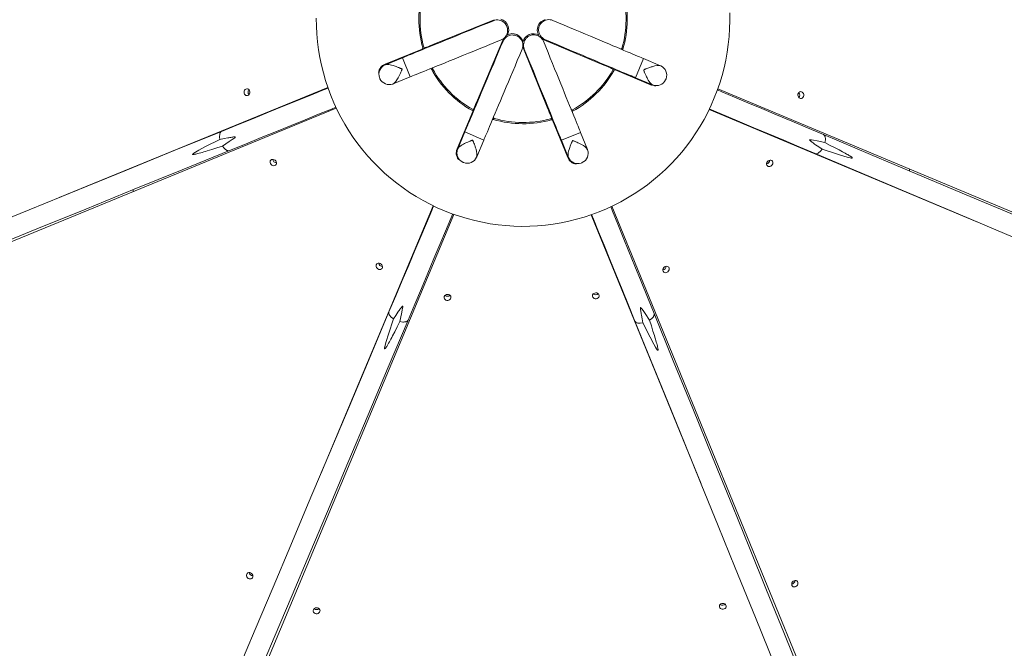
# Model space of a CAD drawing. Units: millimetres. Extents: x -7556 to 7789, y -7276 to 8401.
# Drawn here: x -1907 to -764, y -2462 to -1732 of the extents above; entities that cross this region are included whole.
import ezdxf

# ---------------------------------------------------------------- set-up
doc = ezdxf.new("R2010")
doc.units = ezdxf.units.MM

msp = doc.modelspace()

# ---------------------------------------------------------------- linework, layer by layer
at = {"color": 7, "linetype": 'Continuous', "lineweight": 15}
for p, q in [((-1356.237, -1732.492), (-1426.191, -1760.949)), ((-1346.128, -1756.234), (-1375.463, -1825.83)), ((-1298.436, -1755.761), (-1228.849, -1785.104)), ((-1482.763, -1784.074), (-1439.481, -1766.465)), ((-1438.947, -1765.947), (-1436.765, -1765.054)), ((-1322.187, -1765.878), (-1293.722, -1835.832)), ((-1207.86, -1765.985), (-1206.51, -1766.549)), ((-1482.32, -1784.661), (-1462.659, -1776.666)), ((-1462.659, -1776.666), (-1453.611, -1798.89)), ((-1191.953, -1799.775), (-1182.63, -1777.665)), ((-1163.068, -1785.913), (-1182.63, -1777.665)), ((-1483.426, -1785.112), (-1482.32, -1784.661)), ((-1427.511, -1789.315), (-1428.869, -1789.865)), ((-1216.291, -1790.589), (-1218.48, -1789.674)), ((-1172.49, -1808.755), (-1215.551, -1790.605)), ((-1489.156, -1799.668), (-1488.843, -1800.271)), ((-1488.843, -1800.271), (-1488.645, -1800.92)), ((-1473.272, -1806.894), (-1453.611, -1798.89)), ((-1172.391, -1808.023), (-1191.953, -1799.775)), ((-1156.949, -1802.247), (-1156.736, -1801.599)), ((-1156.736, -1801.599), (-1156.423, -1801.004)), ((-1861.127, -1938.79), (-1549.169, -1811.074)), ((-1171.293, -1808.488), (-1172.391, -1808.023)), ((-1096.395, -1812.593), (-99.706, -2229.386)), ((-1539.289, -1835.168), (-2538.77, -2245.217)), ((-1399.114, -1882.18), (-1380.964, -1839.128)), ((-1380.948, -1838.38), (-1380.04, -1836.213)), ((-1265.363, -1837.152), (-1264.806, -1838.502)), ((-795.553, -1966.897), (-1106.443, -1836.618)), ((-1356.344, -1846.81), (-1356.908, -1848.169)), ((-1288.724, -1848.588), (-1289.625, -1846.391)), ((-1270.597, -1892.404), (-1288.205, -1849.122)), ((-1398.389, -1882.28), (-1390.142, -1862.725)), ((-1390.142, -1862.725), (-1368.024, -1872.049)), ((-1376.272, -1891.603), (-1368.024, -1872.049)), ((-1278.013, -1872.3), (-1255.781, -1863.252)), ((-1278.013, -1872.3), (-1270.009, -1891.961)), ((-1247.777, -1882.913), (-1255.781, -1863.252)), ((-1398.847, -1883.378), (-1398.389, -1882.28)), ((-1270.009, -1891.961), (-1269.559, -1893.06)), ((-1775.014, -1903.535), (-1775.014, -1903.756)), ((-1392.606, -1897.729), (-1391.965, -1897.935)), ((-1391.965, -1897.935), (-1391.363, -1898.256)), ((-1255.002, -1898.797), (-1254.4, -1898.484)), ((-1254.4, -1898.484), (-1253.751, -1898.286)), ((-873.685, -1907.907), (-873.685, -1905.725)), ((-1775.014, -1929.666), (-1775.014, -1931.878)), ((-873.685, -1934.152), (-873.685, -1933.953)), ((-1557.256, -2259.126), (-1426.984, -1948.228)), ((-1219.503, -1948.922), (-809.453, -2948.411)), ((-1402.952, -1958.276), (-1819.745, -2954.972)), ((-1115.88, -2270.768), (-1243.596, -1958.81))]:
    msp.add_line(p, q, dxfattribs=at)
at = {"color": 7, "linetype": 'Continuous', "lineweight": 15, "flags": 128}
for points in [[(-1082.525, -1733.667), (-1082.639, -1724.473)], [(-1562.513, -1730.645), (-1562.391, -1739.839), (-1561.925, -1749.025), (-1561.101, -1758.18), (-1559.926, -1767.305), (-1558.408, -1776.368), (-1556.539, -1785.371), (-1554.334, -1794.297), (-1551.786, -1803.132), (-1548.894, -1811.86), (-1545.675, -1820.474), (-1542.127, -1828.958), (-1538.259, -1837.297), (-1534.078, -1845.483), (-1529.577, -1853.501), (-1524.778, -1861.344), (-1519.681, -1868.997), (-1514.295, -1876.451), (-1508.626, -1883.691), (-1502.691, -1890.702), (-1496.48, -1897.493), (-1490.026, -1904.031), (-1483.32, -1910.325), (-1476.377, -1916.352), (-1469.205, -1922.105), (-1461.82, -1927.591), (-1454.236, -1932.779), (-1446.454, -1937.677), (-1438.489, -1942.277), (-1430.356, -1946.565), (-1422.063, -1950.532), (-1413.633, -1954.187), (-1405.057, -1957.513), (-1396.367, -1960.511), (-1387.563, -1963.174), (-1378.667, -1965.493), (-1369.687, -1967.477), (-1360.639, -1969.11), (-1351.537, -1970.391), (-1342.389, -1971.33), (-1333.219, -1971.917), (-1324.025, -1972.154), (-1314.832, -1972.032), (-1305.646, -1971.559), (-1296.491, -1970.742), (-1287.374, -1969.567), (-1278.303, -1968.049), (-1269.3, -1966.18), (-1260.373, -1963.975), (-1251.539, -1961.419), (-1242.811, -1958.535), (-1234.197, -1955.316), (-1225.721, -1951.768), (-1217.374, -1947.9), (-1209.188, -1943.711), (-1201.169, -1939.218), (-1193.326, -1934.419), (-1185.674, -1929.322), (-1178.228, -1923.936), (-1170.987, -1918.267), (-1163.968, -1912.332), (-1157.186, -1906.121), (-1150.64, -1899.659), (-1144.353, -1892.953), (-1138.318, -1886.01), (-1132.566, -1878.846), (-1127.088, -1871.461), (-1121.892, -1863.877), (-1116.994, -1856.095), (-1112.401, -1848.13), (-1108.114, -1839.997), (-1104.139, -1831.704), (-1100.484, -1823.266), (-1097.158, -1814.698), (-1094.159, -1806.001), (-1091.497, -1797.204), (-1089.177, -1788.308), (-1087.201, -1779.329), (-1085.561, -1770.28), (-1084.279, -1761.178), (-1083.341, -1752.031), (-1082.753, -1742.852), (-1082.525, -1733.667)], [(-1462.659, -1776.666), (-1461.355, -1776.132), (-1459.73, -1775.476), (-1457.784, -1774.682), (-1455.518, -1773.759), (-1452.939, -1772.714), (-1450.063, -1771.539), (-1446.874, -1770.242), (-1443.403, -1768.83), (-1439.649, -1767.305), (-1435.621, -1765.664), (-1431.325, -1763.917), (-1426.778, -1762.063), (-1421.987, -1760.118), (-1416.967, -1758.073), (-1411.725, -1755.937), (-1406.278, -1753.724), (-1400.632, -1751.428), (-1394.811, -1749.055), (-1388.822, -1746.621), (-1382.688, -1744.126), (-1376.409, -1741.571), (-1370.008, -1738.969), (-1363.508, -1736.322), (-1356.908, -1733.636)], [(-1182.63, -1777.665), (-1183.919, -1777.116), (-1185.537, -1776.437), (-1187.475, -1775.621), (-1189.725, -1774.667), (-1192.289, -1773.591), (-1195.157, -1772.378), (-1198.324, -1771.043), (-1201.78, -1769.586), (-1205.518, -1768.014), (-1209.524, -1766.32), (-1213.796, -1764.52), (-1218.32, -1762.613), (-1223.089, -1760.606), (-1228.086, -1758.5), (-1233.297, -1756.303), (-1238.714, -1754.014), (-1244.329, -1751.649), (-1250.12, -1749.208), (-1256.078, -1746.698), (-1262.189, -1744.126), (-1268.43, -1741.487), (-1274.793, -1738.809), (-1281.27, -1736.077), (-1287.832, -1733.316)], [(-1453.611, -1798.89), (-1452.314, -1798.364), (-1450.689, -1797.7), (-1448.743, -1796.914), (-1446.477, -1795.991), (-1443.899, -1794.938), (-1441.015, -1793.771), (-1437.833, -1792.474), (-1434.362, -1791.063), (-1430.6, -1789.529), (-1426.572, -1787.889), (-1422.277, -1786.142), (-1417.73, -1784.295), (-1412.938, -1782.342), (-1407.918, -1780.305), (-1402.677, -1778.169), (-1397.23, -1775.956), (-1391.591, -1773.66), (-1385.77, -1771.287), (-1379.781, -1768.853), (-1373.639, -1766.351), (-1367.36, -1763.803), (-1360.967, -1761.193), (-1354.459, -1758.554), (-1347.86, -1755.868)], [(-1390.142, -1862.725), (-1389.592, -1861.428), (-1388.913, -1859.811), (-1388.097, -1857.873), (-1387.143, -1855.622), (-1386.068, -1853.059), (-1384.855, -1850.19), (-1383.519, -1847.024), (-1382.062, -1843.568), (-1380.491, -1839.83), (-1378.797, -1835.824), (-1376.996, -1831.552), (-1375.089, -1827.027), (-1373.082, -1822.259), (-1370.977, -1817.269), (-1368.78, -1812.051), (-1366.491, -1806.634), (-1364.126, -1801.019), (-1361.684, -1795.228), (-1359.174, -1789.27), (-1356.595, -1783.166), (-1353.963, -1776.918), (-1351.285, -1770.555), (-1348.554, -1764.085), (-1345.785, -1757.524)], [(-1255.781, -1863.252), (-1256.307, -1861.955), (-1256.971, -1860.33), (-1257.764, -1858.377), (-1258.687, -1856.111), (-1259.733, -1853.54), (-1260.907, -1850.656), (-1262.197, -1847.474), (-1263.616, -1843.995), (-1265.142, -1840.242), (-1266.782, -1836.213), (-1268.529, -1831.918), (-1270.376, -1827.371), (-1272.329, -1822.58), (-1274.373, -1817.559), (-1276.502, -1812.318), (-1278.722, -1806.871), (-1281.019, -1801.225), (-1283.384, -1795.404), (-1285.817, -1789.415), (-1288.32, -1783.281), (-1290.876, -1777.002), (-1293.477, -1770.6), (-1296.125, -1764.1), (-1298.803, -1757.501)], [(-1191.953, -1799.775), (-1193.242, -1799.234), (-1194.86, -1798.555), (-1196.798, -1797.738), (-1199.048, -1796.785), (-1201.619, -1795.701), (-1204.48, -1794.496), (-1207.647, -1793.161), (-1211.103, -1791.703), (-1214.841, -1790.132), (-1218.847, -1788.438), (-1223.119, -1786.637), (-1227.643, -1784.73), (-1232.412, -1782.724), (-1237.409, -1780.618), (-1242.62, -1778.421), (-1248.044, -1776.132), (-1253.652, -1773.767), (-1259.443, -1771.325), (-1265.401, -1768.815), (-1271.512, -1766.236), (-1277.753, -1763.604), (-1284.116, -1760.919), (-1290.593, -1758.195), (-1297.155, -1755.426)], [(-1437.681, -1764.428), (-1437.208, -1765.023), (-1436.345, -1765.084)], [(-1426.191, -1760.949), (-1428.075, -1761.72), (-1429.914, -1762.468), (-1431.638, -1763.169), (-1433.21, -1763.81), (-1434.575, -1764.367), (-1435.705, -1764.825), (-1436.345, -1765.084)], [(-1368.024, -1872.049), (-1367.483, -1870.752), (-1366.796, -1869.134), (-1365.98, -1867.196), (-1365.033, -1864.946), (-1363.95, -1862.382), (-1362.745, -1859.513), (-1361.41, -1856.347), (-1359.952, -1852.891), (-1358.373, -1849.153), (-1356.687, -1845.147), (-1354.886, -1840.875), (-1352.979, -1836.351), (-1350.965, -1831.582), (-1348.859, -1826.593), (-1346.662, -1821.374), (-1344.381, -1815.957), (-1342.016, -1810.342), (-1339.567, -1804.551), (-1337.056, -1798.593), (-1334.485, -1792.489), (-1331.853, -1786.241), (-1329.168, -1779.878), (-1326.436, -1773.408), (-1323.675, -1766.847)], [(-1321.035, -1766.549), (-1318.349, -1773.141), (-1315.709, -1779.649), (-1313.1, -1786.05), (-1310.552, -1792.321), (-1308.05, -1798.463), (-1305.616, -1804.452), (-1303.243, -1810.273), (-1300.947, -1815.911), (-1298.734, -1821.359), (-1296.598, -1826.6), (-1294.561, -1831.628), (-1292.608, -1836.419), (-1290.761, -1840.966), (-1289.014, -1845.262), (-1287.374, -1849.29), (-1285.84, -1853.044), (-1284.429, -1856.515), (-1283.132, -1859.697), (-1281.965, -1862.58), (-1280.912, -1865.159), (-1279.989, -1867.425), (-1279.203, -1869.371), (-1278.539, -1870.996), (-1278.013, -1872.3)], [(-1209.112, -1766.511), (-1208.227, -1766.458), (-1207.769, -1765.87)], [(-1482.755, -1784.845), (-1481.489, -1784.532), (-1480.054, -1784.41), (-1478.452, -1784.486), (-1476.85, -1784.715), (-1475.179, -1785.081), (-1473.447, -1785.569), (-1472.226, -1785.966), (-1470.922, -1786.416), (-1469.701, -1786.874), (-1468.366, -1787.393), (-1467.527, -1787.728), (-1466.619, -1788.102), (-1465.658, -1788.507), (-1465.322, -1788.644), (-1464.994, -1788.789), (-1464.673, -1788.919), (-1464.361, -1789.056), (-1464.094, -1789.17), (-1463.865, -1789.27), (-1463.674, -1789.354), (-1463.544, -1789.415), (-1463.437, -1789.46), (-1463.346, -1789.506), (-1463.247, -1789.552), (-1463.17, -1789.59), (-1463.079, -1789.643), (-1463.025, -1789.682), (-1462.995, -1789.712), (-1462.98, -1789.727), (-1462.98, -1789.735), (-1462.972, -1789.743), (-1462.972, -1789.75)], [(-1462.972, -1789.75), (-1462.972, -1789.75), (-1462.972, -1789.758), (-1462.964, -1789.766), (-1462.964, -1789.788), (-1462.972, -1789.888), (-1462.987, -1789.941), (-1463.018, -1790.033), (-1463.041, -1790.109), (-1463.071, -1790.193), (-1463.17, -1790.445), (-1463.262, -1790.666), (-1463.353, -1790.895), (-1463.544, -1791.345), (-1463.704, -1791.742), (-1464.01, -1792.466), (-1464.345, -1793.26), (-1464.918, -1794.587), (-1465.482, -1795.846), (-1465.886, -1796.731), (-1466.283, -1797.555), (-1466.71, -1798.425), (-1467.138, -1799.264), (-1467.557, -1800.05), (-1468.9, -1802.308), (-1470.38, -1804.322), (-1472.036, -1805.986), (-1473.714, -1807.061)], [(-1426.992, -1788.049), (-1427.587, -1788.72), (-1427.495, -1789.46)], [(-1218.747, -1789.361), (-1219.678, -1788.972), (-1220.861, -1788.469), (-1223.867, -1787.202), (-1227.437, -1785.699), (-1228.849, -1785.104)], [(-1218.267, -1790.773), (-1218.168, -1790.033), (-1218.747, -1789.361)], [(-1171.956, -1808.198), (-1173.07, -1807.534), (-1174.169, -1806.604), (-1175.252, -1805.413), (-1176.221, -1804.116), (-1177.144, -1802.682), (-1178.022, -1801.11), (-1178.609, -1799.966), (-1179.212, -1798.722), (-1179.754, -1797.54), (-1180.326, -1796.228), (-1180.684, -1795.396), (-1181.058, -1794.488), (-1181.455, -1793.527), (-1181.592, -1793.191), (-1181.73, -1792.863), (-1181.859, -1792.535), (-1181.981, -1792.215), (-1182.088, -1791.948), (-1182.18, -1791.719), (-1182.256, -1791.52), (-1182.309, -1791.391), (-1182.355, -1791.276), (-1182.386, -1791.185), (-1182.424, -1791.085), (-1182.447, -1791.001), (-1182.477, -1790.902), (-1182.485, -1790.834), (-1182.485, -1790.788), (-1182.485, -1790.773), (-1182.477, -1790.757), (-1182.477, -1790.757), (-1182.477, -1790.75)], [(-1182.477, -1790.75), (-1182.477, -1790.75), (-1182.47, -1790.742), (-1182.47, -1790.734), (-1182.454, -1790.719), (-1182.378, -1790.651), (-1182.332, -1790.62), (-1182.248, -1790.582), (-1182.172, -1790.544), (-1182.088, -1790.506), (-1181.844, -1790.399), (-1181.623, -1790.307), (-1181.394, -1790.208), (-1180.944, -1790.025), (-1180.547, -1789.857), (-1179.822, -1789.56), (-1179.021, -1789.239), (-1177.678, -1788.705), (-1176.389, -1788.209), (-1175.474, -1787.873), (-1174.611, -1787.568), (-1173.696, -1787.255), (-1172.803, -1786.966), (-1171.949, -1786.706), (-1169.401, -1786.058), (-1166.936, -1785.684), (-1164.586, -1785.676), (-1162.633, -1786.103)], [(-1488.92, -1800.302), (-1488.927, -1800.286), (-1489.156, -1799.668)], [(-1488.645, -1800.92), (-1488.912, -1800.325), (-1488.92, -1800.302)], [(-1156.659, -1801.637), (-1156.675, -1801.652), (-1156.949, -1802.247)], [(-1156.423, -1801.004), (-1156.652, -1801.614), (-1156.659, -1801.637)], [(-1672.498, -1862.046), (-1653.837, -1854.448), (-1635.618, -1847.039), (-1617.94, -1839.845), (-1600.866, -1832.894), (-1584.485, -1826.234), (-1568.86, -1819.871), (-1554.067, -1813.859), (-1548.78, -1811.708)], [(-1646.482, -1816.575), (-1646.322, -1817.75), (-1645.864, -1818.826), (-1645.17, -1819.703), (-1644.277, -1820.306), (-1643.285, -1820.581), (-1642.278, -1820.497), (-1641.332, -1820.069), (-1640.546, -1819.329), (-1639.989, -1818.345), (-1639.699, -1817.208), (-1639.715, -1816.018), (-1640.027, -1814.874), (-1640.607, -1813.89), (-1641.408, -1813.142), (-1642.362, -1812.699), (-1643.377, -1812.608), (-1644.361, -1812.86), (-1645.238, -1813.455), (-1645.917, -1814.325), (-1646.345, -1815.393), (-1646.482, -1816.575)], [(-973.874, -1865.67), (-992.444, -1857.843), (-1010.564, -1850.206), (-1028.15, -1842.79), (-1045.133, -1835.633), (-1061.437, -1828.759), (-1076.978, -1822.206), (-1091.688, -1816.003), (-1096.944, -1813.783)], [(-1003.469, -1819.848), (-1003.332, -1818.673), (-1002.897, -1817.598), (-1002.218, -1816.728), (-1001.348, -1816.14), (-1000.356, -1815.881), (-999.341, -1815.98), (-998.395, -1816.423), (-997.594, -1817.17), (-997.007, -1818.154), (-996.694, -1819.299), (-996.686, -1820.489), (-996.969, -1821.626), (-997.533, -1822.602), (-998.319, -1823.342), (-999.257, -1823.77), (-1000.272, -1823.854), (-1001.264, -1823.587), (-1002.149, -1822.984), (-1002.851, -1822.107), (-1003.301, -1821.031), (-1003.469, -1819.848)], [(-1379.72, -1835.923), (-1379.331, -1834.993), (-1378.827, -1833.81), (-1377.561, -1830.804), (-1376.058, -1827.233), (-1375.463, -1825.83)], [(-1663.457, -1884.271), (-1644.788, -1876.68), (-1626.577, -1869.271), (-1608.892, -1862.077), (-1591.825, -1855.127), (-1575.437, -1848.458), (-1559.812, -1842.103), (-1545.026, -1836.084), (-1539.815, -1833.97)], [(-1381.131, -1836.404), (-1380.353, -1836.496), (-1379.72, -1835.923)], [(-1289.594, -1845.979), (-1289.968, -1845.048), (-1290.456, -1843.858), (-1291.684, -1840.837), (-1293.142, -1837.251), (-1293.722, -1835.832)], [(-1266.622, -1836.633), (-1265.973, -1837.22), (-1265.218, -1837.136)], [(-983.198, -1887.788), (-1001.767, -1879.96), (-1019.887, -1872.323), (-1037.473, -1864.907), (-1054.456, -1857.743), (-1070.76, -1850.869), (-1086.301, -1844.323), (-1101.011, -1838.121), (-1106.29, -1835.893)], [(-1356.87, -1845.559), (-1356.832, -1846.406), (-1356.229, -1846.91)], [(-1290.25, -1847.322), (-1289.655, -1846.864), (-1289.594, -1845.979)], [(-2192.876, -2073.77), (-2142.53, -2053.285), (-2092.511, -2032.937), (-2042.821, -2012.719), (-1993.451, -1992.631), (-1944.463, -1972.696), (-1895.856, -1952.92), (-1839.094, -1929.826), (-1782.926, -1906.968), (-1727.399, -1884.378), (-1672.498, -1862.046)], [(-1672.498, -1862.046), (-1673.017, -1862.321), (-1673.406, -1862.641), (-1673.688, -1862.947), (-1673.871, -1863.206), (-1674.238, -1863.855), (-1674.512, -1864.556), (-1674.703, -1865.281), (-1674.901, -1868.234), (-1674.466, -1871.377)], [(-1706.319, -1888.757), (-1706.327, -1888.726), (-1706.334, -1888.688), (-1706.319, -1888.612), (-1706.205, -1888.421), (-1705.655, -1887.895), (-1704.74, -1887.239), (-1702.772, -1886.026), (-1698.995, -1883.897), (-1691.053, -1879.724), (-1674.466, -1871.377)], [(-1674.466, -1871.377), (-1669.69, -1870.423), (-1665.41, -1869.607), (-1664.075, -1869.355), (-1662.862, -1869.134), (-1661.779, -1868.943), (-1660.657, -1868.753), (-1659.528, -1868.577), (-1658.513, -1868.44), (-1657.956, -1868.386), (-1657.415, -1868.356), (-1656.865, -1868.394), (-1656.713, -1868.455), (-1656.667, -1868.493), (-1656.637, -1868.539)], [(-1656.637, -1868.539), (-1656.621, -1868.6), (-1656.629, -1868.661), (-1656.69, -1868.806), (-1656.888, -1869.05), (-1657.285, -1869.424), (-1658.17, -1870.126), (-1660.039, -1871.461), (-1663.663, -1873.91), (-1671.384, -1878.968)], [(-1398.565, -1882.714), (-1397.893, -1881.601), (-1396.962, -1880.502), (-1395.78, -1879.419), (-1394.483, -1878.45), (-1393.041, -1877.534), (-1391.469, -1876.649), (-1390.333, -1876.062), (-1389.089, -1875.459), (-1387.899, -1874.917), (-1386.594, -1874.345), (-1385.755, -1873.986), (-1384.855, -1873.613), (-1383.886, -1873.216), (-1383.55, -1873.079), (-1383.222, -1872.949), (-1382.894, -1872.819), (-1382.581, -1872.689), (-1382.314, -1872.583), (-1382.078, -1872.491), (-1381.879, -1872.415), (-1381.749, -1872.361), (-1381.643, -1872.323), (-1381.543, -1872.285), (-1381.444, -1872.247), (-1381.36, -1872.224), (-1381.261, -1872.193), (-1381.2, -1872.186), (-1381.154, -1872.186), (-1381.131, -1872.193), (-1381.124, -1872.193), (-1381.116, -1872.193), (-1381.109, -1872.193)], [(-1381.109, -1872.193), (-1381.109, -1872.201), (-1381.101, -1872.201), (-1381.093, -1872.209), (-1381.078, -1872.216), (-1381.009, -1872.3), (-1380.987, -1872.346), (-1380.941, -1872.43), (-1380.903, -1872.499), (-1380.864, -1872.583), (-1380.758, -1872.827), (-1380.666, -1873.048), (-1380.567, -1873.277), (-1380.384, -1873.727), (-1380.216, -1874.124), (-1379.918, -1874.849), (-1379.598, -1875.657), (-1379.064, -1876.992), (-1378.568, -1878.282), (-1378.232, -1879.197), (-1377.927, -1880.059), (-1377.614, -1880.975), (-1377.324, -1881.868), (-1377.065, -1882.722), (-1376.424, -1885.278), (-1376.043, -1887.742), (-1376.035, -1890.084), (-1376.462, -1892.038)], [(-1269.826, -1892.389), (-1270.139, -1891.13), (-1270.261, -1889.695), (-1270.185, -1888.086), (-1269.956, -1886.491), (-1269.59, -1884.82), (-1269.101, -1883.088), (-1268.712, -1881.868), (-1268.255, -1880.563), (-1267.804, -1879.335), (-1267.278, -1878.007), (-1266.942, -1877.16), (-1266.569, -1876.26), (-1266.164, -1875.291), (-1266.027, -1874.963), (-1265.889, -1874.635), (-1265.752, -1874.314), (-1265.615, -1873.994), (-1265.5, -1873.735), (-1265.401, -1873.506), (-1265.317, -1873.307), (-1265.264, -1873.185), (-1265.21, -1873.071), (-1265.172, -1872.979), (-1265.119, -1872.888), (-1265.081, -1872.804), (-1265.035, -1872.72), (-1264.997, -1872.667), (-1264.959, -1872.636), (-1264.943, -1872.621), (-1264.936, -1872.613), (-1264.928, -1872.613), (-1264.928, -1872.613)], [(-1264.928, -1872.613), (-1264.921, -1872.613), (-1264.913, -1872.613), (-1264.905, -1872.605), (-1264.882, -1872.605), (-1264.783, -1872.613), (-1264.73, -1872.628), (-1264.638, -1872.651), (-1264.562, -1872.682), (-1264.478, -1872.712), (-1264.226, -1872.811), (-1264.013, -1872.895), (-1263.776, -1872.995), (-1263.326, -1873.178), (-1262.929, -1873.346), (-1262.204, -1873.651), (-1261.411, -1873.986), (-1260.091, -1874.559), (-1258.825, -1875.123), (-1257.94, -1875.528), (-1257.116, -1875.917), (-1256.246, -1876.344), (-1255.407, -1876.771), (-1254.621, -1877.198), (-1252.363, -1878.541), (-1250.356, -1880.021), (-1248.685, -1881.669), (-1247.609, -1883.355)], [(-975.202, -1882.585), (-979.253, -1879.876), (-982.862, -1877.427), (-983.983, -1876.657), (-984.998, -1875.955), (-985.898, -1875.329), (-986.829, -1874.665), (-987.745, -1873.994), (-988.561, -1873.376), (-988.996, -1873.017), (-989.4, -1872.659), (-989.766, -1872.239), (-989.827, -1872.087), (-989.835, -1872.026), (-989.82, -1871.972)], [(-989.82, -1871.972), (-989.789, -1871.926), (-989.744, -1871.888), (-989.599, -1871.827), (-989.286, -1871.789), (-988.736, -1871.812), (-987.615, -1871.942), (-985.349, -1872.316), (-981.054, -1873.147), (-972.02, -1875.032)], [(-972.02, -1875.032), (-971.547, -1871.896), (-971.525, -1870.866), (-971.578, -1869.882), (-971.715, -1868.943), (-971.837, -1868.394), (-972.013, -1867.852), (-972.234, -1867.334), (-972.516, -1866.853), (-972.974, -1866.281), (-973.874, -1865.67)], [(-456.197, -2083.917), (-506.284, -2062.806), (-556.043, -2041.825), (-605.474, -2020.982), (-654.584, -2000.283), (-703.321, -1979.737), (-751.676, -1959.352), (-808.141, -1935.54), (-864.026, -1911.981), (-919.256, -1888.696), (-973.874, -1865.67)], [(-2183.828, -2096.002), (-2133.481, -2075.517), (-2083.471, -2055.169), (-2033.773, -2034.944), (-1984.411, -2014.863), (-1935.422, -1994.928), (-1886.815, -1975.152), (-1830.053, -1952.058), (-1773.877, -1929.2), (-1718.358, -1906.61), (-1663.457, -1884.271)], [(-1671.384, -1878.968), (-1678.037, -1881.105), (-1683.935, -1882.966), (-1689.077, -1884.568), (-1691.228, -1885.224), (-1693.227, -1885.827), (-1695.066, -1886.369), (-1696.744, -1886.857), (-1698.499, -1887.353), (-1699.918, -1887.735), (-1701.177, -1888.07), (-1702.512, -1888.398), (-1703.473, -1888.612), (-1704.358, -1888.78), (-1704.862, -1888.864), (-1705.35, -1888.925), (-1705.999, -1888.925), (-1706.212, -1888.864), (-1706.281, -1888.818), (-1706.304, -1888.787), (-1706.319, -1888.757)], [(-1671.384, -1878.968), (-1669.5, -1881.517), (-1668.79, -1882.264), (-1668.05, -1882.92), (-1667.295, -1883.493), (-1666.814, -1883.79), (-1666.311, -1884.05), (-1665.792, -1884.256), (-1665.25, -1884.401), (-1664.525, -1884.477), (-1663.457, -1884.271)], [(-983.198, -1887.788), (-982.633, -1887.956), (-982.129, -1888.002), (-981.717, -1887.986), (-981.405, -1887.941), (-980.687, -1887.735), (-979.993, -1887.429), (-979.345, -1887.056), (-977.125, -1885.11), (-975.202, -1882.585)], [(-940.389, -1892.808), (-940.404, -1892.839), (-940.435, -1892.869), (-940.496, -1892.915), (-940.717, -1892.968), (-941.472, -1892.945), (-942.586, -1892.77), (-944.837, -1892.236), (-949.01, -1891.069), (-957.578, -1888.406), (-975.202, -1882.585)], [(-972.02, -1875.032), (-965.803, -1878.221), (-960.317, -1881.074), (-955.549, -1883.584), (-953.557, -1884.645), (-951.726, -1885.629), (-950.04, -1886.544), (-948.514, -1887.384), (-946.92, -1888.276), (-945.646, -1889.001), (-944.517, -1889.665), (-943.342, -1890.374), (-942.51, -1890.901), (-941.762, -1891.404), (-941.35, -1891.709), (-940.961, -1892.015), (-940.503, -1892.472), (-940.397, -1892.663), (-940.381, -1892.739), (-940.381, -1892.778), (-940.389, -1892.808)], [(-1612.531, -1894.517), (-1611.425, -1894.853), (-1610.425, -1895.486), (-1609.609, -1896.356), (-1609.052, -1897.378), (-1608.816, -1898.477), (-1608.907, -1899.545), (-1609.319, -1900.483), (-1610.021, -1901.216), (-1610.944, -1901.681), (-1612.02, -1901.826), (-1613.134, -1901.643), (-1614.202, -1901.155), (-1615.117, -1900.392), (-1615.812, -1899.438), (-1616.208, -1898.362), (-1616.292, -1897.271), (-1616.033, -1896.257), (-1615.468, -1895.41), (-1614.644, -1894.807), (-1613.637, -1894.494), (-1612.531, -1894.517)], [(-1039.769, -1899.095), (-1039.792, -1900.201), (-1039.48, -1901.208), (-1038.877, -1902.032), (-1038.03, -1902.597), (-1037.015, -1902.856), (-1035.924, -1902.78), (-1034.849, -1902.375), (-1033.895, -1901.689), (-1033.132, -1900.766), (-1032.644, -1899.697), (-1032.461, -1898.584), (-1032.605, -1897.515), (-1033.071, -1896.585), (-1033.803, -1895.883), (-1034.742, -1895.471), (-1035.81, -1895.379), (-1036.901, -1895.623), (-1037.931, -1896.173), (-1038.801, -1896.989), (-1039.434, -1897.996), (-1039.769, -1899.095)], [(-465.52, -2106.034), (-515.607, -2084.916), (-565.366, -2063.943), (-614.805, -2043.1), (-663.907, -2022.393), (-712.644, -2001.847), (-760.999, -1981.462), (-817.464, -1957.658), (-873.35, -1934.098), (-928.579, -1910.813), (-983.198, -1887.788)], [(-1391.996, -1898.011), (-1392.011, -1898.004), (-1392.606, -1897.729)], [(-1391.363, -1898.256), (-1391.973, -1898.019), (-1391.996, -1898.011)], [(-1254.369, -1898.561), (-1254.384, -1898.568), (-1255.002, -1898.797)], [(-1253.751, -1898.286), (-1254.346, -1898.553), (-1254.369, -1898.561)], [(-1478.147, -2071.473), (-1470.319, -2052.903), (-1462.682, -2034.784), (-1455.266, -2017.198), (-1448.102, -2000.215), (-1441.236, -1983.918), (-1434.682, -1968.377), (-1428.48, -1953.66), (-1426.305, -1948.503)], [(-1170.4, -2073.091), (-1177.991, -2054.429), (-1185.407, -2036.218), (-1192.602, -2018.533), (-1199.544, -2001.458), (-1206.212, -1985.078), (-1212.568, -1969.453), (-1218.587, -1954.667), (-1220.762, -1949.319)], [(-1456.037, -2080.796), (-1448.201, -2062.226), (-1440.564, -2044.107), (-1433.149, -2026.521), (-1425.992, -2009.538), (-1419.118, -1993.241), (-1412.565, -1977.7), (-1406.362, -1962.983), (-1404.142, -1957.719)], [(-1242.948, -1958.459), (-1240.819, -1963.708), (-1234.8, -1978.501), (-1228.444, -1994.119), (-1221.776, -2010.507), (-1214.826, -2027.574), (-1207.639, -2045.259), (-1200.223, -2063.47), (-1192.632, -2082.139)], [(-1489.461, -2014.901), (-1488.355, -2015.237), (-1487.348, -2015.87), (-1486.539, -2016.74), (-1485.982, -2017.77), (-1485.738, -2018.861), (-1485.83, -2019.929), (-1486.249, -2020.875), (-1486.951, -2021.608), (-1487.874, -2022.065), (-1488.942, -2022.21), (-1490.064, -2022.035), (-1491.124, -2021.539), (-1492.048, -2020.784), (-1492.734, -2019.822), (-1493.139, -2018.747), (-1493.215, -2017.656), (-1492.963, -2016.641), (-1492.399, -2015.794), (-1491.575, -2015.191), (-1490.56, -2014.886), (-1489.461, -2014.901)], [(-1160.161, -2022.172), (-1160.177, -2023.278), (-1159.871, -2024.285), (-1159.269, -2025.109), (-1158.422, -2025.674), (-1157.407, -2025.926), (-1156.308, -2025.849), (-1155.24, -2025.453), (-1154.279, -2024.758), (-1153.516, -2023.835), (-1153.028, -2022.775), (-1152.845, -2021.653), (-1152.997, -2020.585), (-1153.455, -2019.662), (-1154.188, -2018.96), (-1155.134, -2018.541), (-1156.194, -2018.449), (-1157.293, -2018.693), (-1158.315, -2019.25), (-1159.185, -2020.059), (-1159.818, -2021.066), (-1160.161, -2022.172)], [(-1410.207, -2051.21), (-1409.032, -2051.347), (-1407.964, -2051.774), (-1407.094, -2052.453), (-1406.499, -2053.331), (-1406.24, -2054.315), (-1406.339, -2055.329), (-1406.782, -2056.283), (-1407.529, -2057.084), (-1408.513, -2057.664), (-1409.658, -2057.977), (-1410.848, -2057.992), (-1411.985, -2057.702), (-1412.969, -2057.145), (-1413.701, -2056.359), (-1414.136, -2055.413), (-1414.22, -2054.406), (-1413.946, -2053.407), (-1413.343, -2052.522), (-1412.465, -2051.82), (-1411.39, -2051.37), (-1410.207, -2051.21)], [(-1238.057, -2049.31), (-1236.883, -2049.447), (-1235.807, -2049.874), (-1234.937, -2050.553), (-1234.35, -2051.431), (-1234.09, -2052.415), (-1234.189, -2053.43), (-1234.624, -2054.383), (-1235.38, -2055.185), (-1236.364, -2055.764), (-1237.508, -2056.077), (-1238.698, -2056.092), (-1239.835, -2055.803), (-1240.812, -2055.246), (-1241.552, -2054.46), (-1241.979, -2053.514), (-1242.063, -2052.507), (-1241.796, -2051.515), (-1241.193, -2050.622), (-1240.316, -2049.928), (-1239.24, -2049.47), (-1238.057, -2049.31)], [(-1472.944, -2079.469), (-1470.235, -2075.418), (-1467.786, -2071.809), (-1467.016, -2070.687), (-1466.321, -2069.68), (-1465.688, -2068.78), (-1465.024, -2067.849), (-1464.353, -2066.926), (-1463.735, -2066.11), (-1463.376, -2065.675), (-1463.018, -2065.271), (-1462.598, -2064.912), (-1462.453, -2064.843), (-1462.385, -2064.843), (-1462.331, -2064.851)], [(-1462.331, -2064.851), (-1462.285, -2064.881), (-1462.247, -2064.927), (-1462.186, -2065.08), (-1462.156, -2065.385), (-1462.171, -2065.934), (-1462.301, -2067.056), (-1462.674, -2069.322), (-1463.506, -2073.617), (-1465.391, -2082.65)], [(-1183.294, -2084.108), (-1184.247, -2079.332), (-1185.071, -2075.051), (-1185.315, -2073.716), (-1185.537, -2072.503), (-1185.727, -2071.42), (-1185.918, -2070.298), (-1186.094, -2069.169), (-1186.231, -2068.154), (-1186.292, -2067.59), (-1186.323, -2067.056), (-1186.277, -2066.499), (-1186.216, -2066.354), (-1186.178, -2066.301), (-1186.132, -2066.27)], [(-1186.132, -2066.27), (-1186.078, -2066.262), (-1186.017, -2066.27), (-1185.872, -2066.331), (-1185.621, -2066.522), (-1185.247, -2066.926), (-1184.545, -2067.811), (-1183.21, -2069.68), (-1180.761, -2073.297), (-1175.702, -2081.018)], [(-1696.393, -2589.151), (-1675.275, -2539.064), (-1654.302, -2489.305), (-1633.458, -2439.874), (-1612.76, -2390.763), (-1592.214, -2342.027), (-1571.828, -2293.672), (-1548.017, -2237.207), (-1524.457, -2181.321), (-1501.172, -2126.092), (-1478.147, -2071.473)], [(-1483.175, -2114.282), (-1483.205, -2114.267), (-1483.228, -2114.244), (-1483.274, -2114.175), (-1483.335, -2113.961), (-1483.312, -2113.198), (-1483.129, -2112.092), (-1482.602, -2109.842), (-1481.428, -2105.668), (-1478.765, -2097.093), (-1472.944, -2079.469)], [(-1478.147, -2071.473), (-1478.315, -2072.038), (-1478.368, -2072.541), (-1478.345, -2072.953), (-1478.299, -2073.266), (-1478.101, -2073.983), (-1477.796, -2074.678), (-1477.414, -2075.326), (-1475.469, -2077.554), (-1472.944, -2079.469)], [(-1175.702, -2081.018), (-1173.154, -2079.133), (-1172.414, -2078.431), (-1171.75, -2077.691), (-1171.186, -2076.936), (-1170.888, -2076.455), (-1170.629, -2075.952), (-1170.415, -2075.425), (-1170.27, -2074.891), (-1170.194, -2074.159), (-1170.4, -2073.091)], [(-958.669, -2593.469), (-979.162, -2543.122), (-999.509, -2493.104), (-1019.727, -2443.414), (-1039.808, -2394.052), (-1059.743, -2345.056), (-1079.519, -2296.449), (-1102.613, -2239.686), (-1125.47, -2183.519), (-1148.061, -2127.992), (-1170.4, -2073.091)], [(-1674.283, -2598.474), (-1653.165, -2548.387), (-1632.184, -2498.628), (-1611.348, -2449.197), (-1590.642, -2400.087), (-1570.096, -2351.35), (-1549.711, -2302.995), (-1525.907, -2246.53), (-1502.347, -2190.644), (-1479.062, -2135.415), (-1456.037, -2080.796)], [(-1465.391, -2082.65), (-1468.587, -2088.868), (-1471.433, -2094.361), (-1473.943, -2099.122), (-1475.004, -2101.113), (-1475.988, -2102.945), (-1476.903, -2104.631), (-1477.743, -2106.164), (-1478.635, -2107.759), (-1479.368, -2109.033), (-1480.024, -2110.154), (-1480.733, -2111.337), (-1481.267, -2112.168), (-1481.763, -2112.909), (-1482.068, -2113.328), (-1482.374, -2113.71), (-1482.831, -2114.167), (-1483.022, -2114.282), (-1483.106, -2114.297), (-1483.136, -2114.289), (-1483.175, -2114.282)], [(-1465.391, -2082.65), (-1462.255, -2083.123), (-1461.225, -2083.146), (-1460.241, -2083.093), (-1459.302, -2082.963), (-1458.753, -2082.833), (-1458.219, -2082.658), (-1457.692, -2082.437), (-1457.212, -2082.162), (-1456.64, -2081.697), (-1456.037, -2080.796)], [(-1192.632, -2082.139), (-1192.35, -2082.658), (-1192.029, -2083.047), (-1191.724, -2083.322), (-1191.472, -2083.512), (-1190.816, -2083.879), (-1190.114, -2084.153), (-1189.39, -2084.344), (-1186.437, -2084.542), (-1183.294, -2084.108)], [(-1192.632, -2082.139), (-1173.696, -2128.678), (-1154.577, -2175.668), (-1135.267, -2223.123), (-1115.774, -2271.028), (-1096.12, -2319.345), (-1076.291, -2368.066), (-1052.732, -2425.965), (-1028.974, -2484.368), (-1005.033, -2543.206), (-980.901, -2602.517)], [(-1165.914, -2115.96), (-1165.944, -2115.968), (-1165.983, -2115.976), (-1166.059, -2115.953), (-1166.257, -2115.846), (-1166.776, -2115.289), (-1167.432, -2114.381), (-1168.653, -2112.413), (-1170.774, -2108.636), (-1174.955, -2100.686), (-1183.294, -2084.108)], [(-1175.702, -2081.018), (-1173.566, -2087.678), (-1171.705, -2093.576), (-1170.102, -2098.718), (-1169.446, -2100.869), (-1168.851, -2102.868), (-1168.302, -2104.699), (-1167.821, -2106.378), (-1167.318, -2108.14), (-1166.936, -2109.552), (-1166.608, -2110.818), (-1166.28, -2112.153), (-1166.059, -2113.115), (-1165.891, -2114), (-1165.807, -2114.503), (-1165.754, -2114.991), (-1165.754, -2115.64), (-1165.807, -2115.853), (-1165.853, -2115.922), (-1165.883, -2115.945), (-1165.914, -2115.96)], [(-1639.852, -2373.803), (-1638.746, -2374.139), (-1637.746, -2374.772), (-1636.93, -2375.642), (-1636.381, -2376.672), (-1636.136, -2377.763), (-1636.228, -2378.831), (-1636.64, -2379.769), (-1637.342, -2380.51), (-1638.273, -2380.967), (-1639.341, -2381.112), (-1640.455, -2380.937), (-1641.523, -2380.441), (-1642.438, -2379.686), (-1643.133, -2378.724), (-1643.537, -2377.649), (-1643.613, -2376.558), (-1643.354, -2375.543), (-1642.789, -2374.696), (-1641.965, -2374.093), (-1640.958, -2373.788), (-1639.852, -2373.803)], [(-1010.64, -2386.621), (-1010.656, -2387.719), (-1010.351, -2388.734), (-1009.748, -2389.558), (-1008.901, -2390.123), (-1007.886, -2390.374), (-1006.795, -2390.298), (-1005.72, -2389.894), (-1004.758, -2389.207), (-1004.003, -2388.284), (-1003.507, -2387.223), (-1003.332, -2386.102), (-1003.476, -2385.034), (-1003.934, -2384.111), (-1004.667, -2383.409), (-1005.613, -2382.989), (-1006.673, -2382.898), (-1007.772, -2383.142), (-1008.802, -2383.699), (-1009.672, -2384.507), (-1010.297, -2385.514), (-1010.64, -2386.621)], [(-1090.619, -2409.433), (-1089.444, -2409.57), (-1088.376, -2410.005), (-1087.507, -2410.684), (-1086.912, -2411.554), (-1086.652, -2412.545), (-1086.751, -2413.56), (-1087.194, -2414.506), (-1087.941, -2415.307), (-1088.926, -2415.895), (-1090.07, -2416.207), (-1091.26, -2416.215), (-1092.397, -2415.933), (-1093.381, -2415.368), (-1094.114, -2414.582), (-1094.549, -2413.644), (-1094.625, -2412.629), (-1094.358, -2411.637), (-1093.755, -2410.752), (-1092.878, -2410.051), (-1091.802, -2409.6), (-1090.619, -2409.433)], [(-1562.185, -2414.636), (-1561.01, -2414.773), (-1559.942, -2415.2), (-1559.072, -2415.887), (-1558.477, -2416.757), (-1558.217, -2417.749), (-1558.317, -2418.756), (-1558.759, -2419.709), (-1559.507, -2420.51), (-1560.491, -2421.098), (-1561.635, -2421.403), (-1562.826, -2421.418), (-1563.962, -2421.136), (-1564.946, -2420.571), (-1565.679, -2419.786), (-1566.114, -2418.847), (-1566.198, -2417.833), (-1565.923, -2416.841), (-1565.32, -2415.956), (-1564.443, -2415.254), (-1563.367, -2414.804), (-1562.185, -2414.636)]]:
    msp.add_lwpolyline(points, dxfattribs=at)
at = {"color": 7, "linetype": 'Continuous', "lineweight": 15}
for centre, radius, start, end in [((-1322.517, -1732.156), 121, 163.398788, 195.881551), ((-1322.517, -1732.156), 119.6, 163.627481, 195.653306), ((-1322.517, -1732.156), 119.6, 343.627359, 15.653121), ((-1322.517, -1732.156), 121, 343.398788, 15.881551), ((-1352.381, -1744.722), 11.975, 47.385554, 112.211861), ((-1351.562, -1743.974), 12.4, 329.232799, 75.047541), ((-1354.94, -1746.54), 15.059, 24.781479, 44.903083), ((-1293.622, -1744.338), 12.4, 104.232799, 210.047541), ((-1293.597, -1743.588), 10.68, 130.184498, 158.701511), ((-1292.501, -1744.307), 11.943, 66.982378, 131.975867), ((-1385.692, -1750.951), 6, 82.018298, 112.14017), ((-1385.692, -1750.951), 6, 82.018298, 112.14017), ((-1352.396, -1744.749), 12.009, 292.194207, 356.817519), ((-1353.832, -1744.981), 13.433, 358.146417, 20.723569), ((-1334.699, -1761.051), 12.4, 14.232799, 120.047541), ((-1310.699, -1761.201), 12.4, 59.232799, 165.047541), ((-1293.812, -1744.131), 10.694, 155.573619, 184.024982), ((-1292.51, -1744.383), 11.98, 182.385964, 247.185237), ((-1334.699, -1761.051), 12.4, 149.232799, 157.14017), ((-1334.712, -1762.199), 12.019, 92.556353, 157.109641), ((-1335.305, -1765.387), 15.195, 69.840415, 89.787603), ((-1335.759, -1763.608), 13.721, 43.390235, 65.495775), ((-1334.74, -1762.185), 12.008, 337.153135, 41.793898), ((-1309.926, -1762.022), 11.996, 137.435402, 202.174067), ((-1310.698, -1760.911), 10.68, 110.526061, 139.022013), ((-1310.072, -1761.071), 11.062, 85.762118, 113.271817), ((-1309.937, -1762.046), 12.026, 22.206844, 86.749456), ((-1293.622, -1744.338), 12.4, 239.232799, 247.14017), ((-1439.86, -1765.541), 1, 292.140171, 15.881551), ((-1310.699, -1761.201), 12.4, 194.232799, 202.14017), ((-1264.556, -1763.537), 6, 217.018298, 247.14017), ((-1264.556, -1763.537), 6, 217.018298, 247.14017), ((-1205.602, -1767.012), 1, 163.398788, 219.983204), ((-1478.129, -1795.471), 12.3, 112.140171, 172.553253), ((-1477.824, -1795.768), 11.985, 114.297301, 198.992699), ((-1468.228, -1825.684), 43.325, 110.535693, 113.948098), ((-1429.835, -1790.18), 1, 28.398788, 84.983204), ((-1322.517, -1732.156), 121, 208.398788, 240.881551), ((-1322.517, -1732.156), 119.6, 208.625197, 240.654812), ((-1353.898, -1790.117), 6, 127.018298, 157.14017), ((-1353.898, -1790.117), 6, 127.018298, 157.14017), ((-1303.722, -1795.331), 6, 172.018298, 202.14017), ((-1303.722, -1795.331), 6, 172.018298, 202.14017), ((-1322.517, -1732.156), 119.6, 298.625993, 330.654759), ((-1322.517, -1732.156), 121, 298.398788, 330.881551), ((-1215.936, -1791.523), 1, 67.140171, 150.881551), ((-1167.694, -1796.957), 11.976, 340.25092, 65.001308), ((-1477.825, -1795.836), 11.954, 205.166095, 290.114872), ((-1167.711, -1797.006), 11.97, 249.228646, 334.03226), ((-1637.442, -1816.2), 4.326, 142.669684, 181.329251), ((-1637.449, -1816.336), 4.318, 179.527329, 224.02584), ((-1034.056, -1484.968), 351.424, 247.013381, 247.434296), ((-1005.798, -1820.193), 4.449, 322.768522, 43.599545), ((-1381.884, -1838.737), 1, 337.140171, 60.881551), ((-1264.493, -1839.474), 1, 118.398788, 174.983204), ((-1357.373, -1849.071), 1, 73.398788, 129.983204), ((-1322.517, -1732.156), 121, 253.398788, 285.881551), ((-1322.517, -1732.156), 119.6, 253.625086, 269.64017), ((-1322.517, -1732.156), 119.6, 269.64017, 285.655416), ((-1289.132, -1849.499), 1, 22.140171, 105.881551), ((-1387.781, -1886.961), 12.3, 157.140171, 217.553253), ((-1574.543, -1810.448), 190.231, 336.678662, 337.457137), ((-1387.357, -1886.956), 11.984, 159.269527, 244.021739), ((-1258.86, -1887.456), 11.974, 295.25363, 20.027337), ((-1608.756, -1893.886), 4.415, 187.512228, 269.031806), ((-1387.318, -1886.986), 11.974, 250.258211, 335.043998), ((-1259.202, -1887.768), 12.3, 202.140171, 262.553253), ((-1258.909, -1887.484), 11.969, 204.19208, 289.048221), ((-1277.293, -1897.582), 8.959, 13.728788, 30.313799), ((-1040.4, -1895.32), 4.415, 277.512228, 359.031806), ((-1485.676, -2014.277), 4.417, 187.429587, 268.900332), ((-1160.79, -2018.392), 4.422, 277.580387, 358.963648), ((-1410.557, -2048.855), 4.466, 233.02276, 313.496604), ((-1238.408, -2046.955), 4.466, 233.02276, 313.496604), ((-1636.067, -2373.17), 4.426, 187.52764, 268.903328), ((-1011.26, -2382.84), 4.412, 277.371922, 358.957997), ((-1090.964, -2407.103), 4.449, 232.768522, 313.599545), ((-1562.533, -2412.309), 4.445, 232.791747, 313.727617)]:
    msp.add_arc(centre, radius, start, end, dxfattribs=at)
for centre, major_axis, start_param, end_param in [((-1477.797, -1795.778), (12.38, 5.037), 1.57079633, 1.60602345), ((-1167.73, -1796.968), (12.316, -5.192), 1.5355692, 1.57079633), ((-1477.797, -1795.778), (12.38, 5.037), 4.67716185, 4.71238898), ((-1167.73, -1796.968), (12.316, -5.192), 4.71238898, 4.74761611), ((-1387.329, -1886.943), (5.192, 12.316), 1.57079633, 1.60602345), ((-1258.895, -1887.436), (-5.037, 12.38), 4.67716185, 4.71238898), ((-1387.329, -1886.943), (5.192, 12.316), 4.67716185, 4.71238898), ((-1258.895, -1887.436), (-5.037, 12.38), 1.57079633, 1.60602345)]:
    msp.add_ellipse(centre, major_axis=major_axis, ratio=0.89781407, start_param=start_param, end_param=end_param, dxfattribs=at)

doc.saveas('drawing.dxf')
